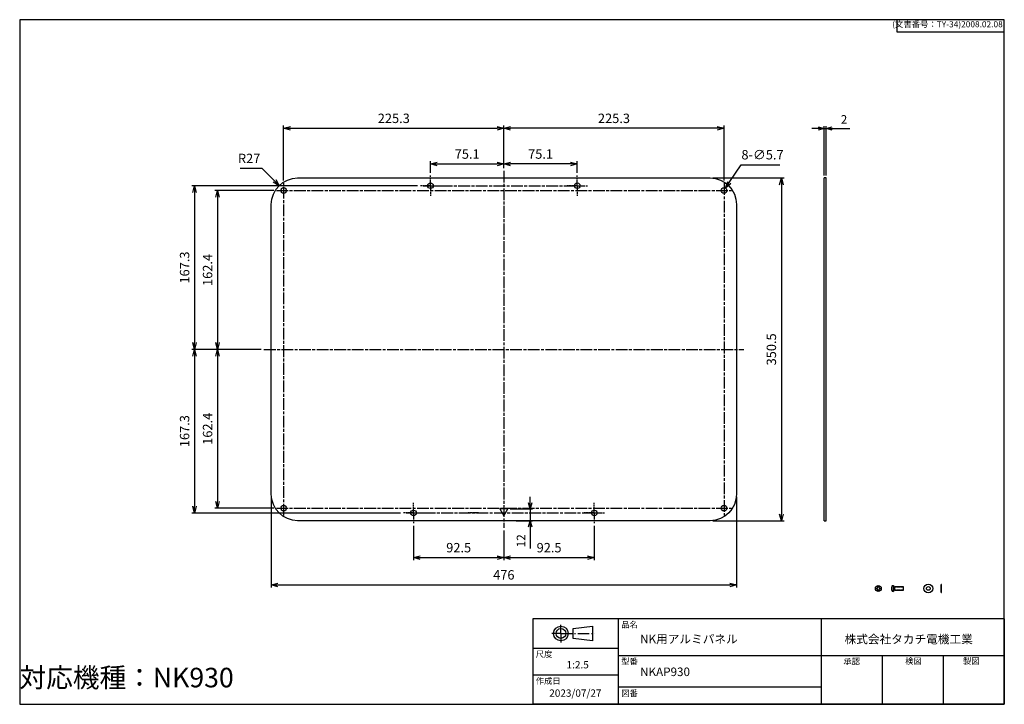
# Model space of a CAD drawing. Units: millimetres. Extents: x 8 to 1015, y 9 to 709.
import ezdxf
from ezdxf.enums import TextEntityAlignment as Align

# ---------------------------------------------------------------- set-up
doc = ezdxf.new("R2010")
doc.units = ezdxf.units.MM
for name, pattern in [('AM_ISO02W050x2', [3.75, 3, -0.75]), ('AM_ISO08W050', [18, 12, -1.5, 3, -1.5]), ('AM_ISO08W050x2', [9, 6, -0.75, 1.5, -0.75]), ('gen7a', [6.875, 4.75, -0.875, 0.375, -0.875])]:
    doc.linetypes.add(name, pattern=pattern)
doc.layers.add('7A', color=4, linetype='gen7a')
doc.layers.add('RAHM2', color=1, linetype='Continuous')
for name, color, linetype, lineweight in [('AM_5', 3, 'Continuous', 25), ('AM_7', 4, 'AM_ISO08W050', 25), ('ｼｬｰｼ', 7, 'Continuous', 25), ('ﾋﾞｽ', 8, 'Continuous', 25), ('ﾋﾞｽ0', 8, 'AM_ISO02W050x2', 13)]:
    doc.layers.add(name, color=color, linetype=linetype, lineweight=lineweight)
doc.styles.get("Standard").update_dxf_attribs({"font": 'ISOCP.SHX', "bigfont": 'EXTFONT.SHX'})
doc.dimstyles.new('AM_ISO$0', dxfattribs={"dimtxt": 3.5, "dimasz": 2.5, "dimexe": 1, "dimexo": 1, "dimgap": 1.5, "dimtad": 1, "dimdsep": 46, "dimtxsty": 'Standard', "dimblk": 'OPEN30', "dimcen": 0, "dimclrd": 3, "dimclre": 3, "dimclrt": 2, "dimadec": 0, "dimazin": 2, "dimtp": 0.1, "dimtm": 0.1, "dimtfac": 0.71, "dimtmove": 0, "dimatfit": 3, "dimldrblk": 'OPEN30', "dimfxl": 0, "dimlwd": -1, "dimlwe": -1, "dimarcsym": 0})
doc.dimstyles.new('AM_JIS$0', dxfattribs={"dimtxt": 3.5, "dimasz": 2.5, "dimexe": 1, "dimexo": 1, "dimgap": 1.5, "dimtad": 3, "dimdsep": 46, "dimtxsty": 'Standard', "dimblk": 'OPEN30', "dimcen": 0, "dimclrd": 256, "dimclre": 256, "dimclrt": 2, "dimadec": 0, "dimazin": 2, "dimtp": 0.1, "dimtm": 0.1, "dimtfac": 0.71, "dimtmove": 0, "dimatfit": 3, "dimldrblk": 'OPEN30', "dimfxl": 0, "dimlwd": -1, "dimlwe": -1, "dimarcsym": 0})
doc.dimstyles.new('AM_JIS$3', dxfattribs={"dimtxt": 3.5, "dimasz": 2.5, "dimexe": 1, "dimexo": 1, "dimgap": 1.5, "dimtad": 3, "dimtoh": 1, "dimdsep": 46, "dimtxsty": 'Standard', "dimblk": 'OPEN30', "dimblk1": 'OPEN30', "dimblk2": 'OPEN30', "dimcen": 0, "dimclrd": 256, "dimclre": 256, "dimclrt": 2, "dimadec": 0, "dimazin": 2, "dimtp": 0.1, "dimtm": 0.1, "dimtfac": 0.71, "dimtdec": 3, "dimtofl": 0, "dimtmove": 0, "dimatfit": 0, "dimldrblk": 'OPEN30', "dimfxl": 0, "dimlwd": -1, "dimlwe": -1, "dimarcsym": 0})
doc.dimstyles.new('AM_JIS$4', dxfattribs={"dimtxt": 3.5, "dimasz": 2.5, "dimexe": 1, "dimexo": 1, "dimgap": 1.5, "dimtad": 3, "dimtoh": 1, "dimdsep": 46, "dimtxsty": 'Standard', "dimblk": 'OPEN30', "dimblk1": 'OPEN30', "dimblk2": 'OPEN30', "dimcen": 0, "dimclrd": 256, "dimclre": 256, "dimclrt": 2, "dimadec": 0, "dimazin": 2, "dimtp": 0.1, "dimtm": 0.1, "dimtfac": 0.71, "dimtdec": 3, "dimtofl": 0, "dimtmove": 0, "dimatfit": 0, "dimldrblk": 'OPEN30', "dimfxl": 0, "dimlwd": -1, "dimlwe": -1, "dimarcsym": 0})

# ---------------------------------------------------------------- blocks, each defined once
blk = doc.blocks.new('TK-A3')
for p, q in [((359, 280), (359, 275)), ((359, 275), (403, 275))]:
    blk.add_line(p, q)
blk.add_lwpolyline([(0, 0), (403, 0), (403, 280), (0, 280)], close=True)
at = {"insert": (402.36, 276.11), "char_height": 2.5, "width": 43.0784, "attachment_point": 9}
blk.add_mtext('(文書番号：TY-34)2008.02.08', dxfattribs=at)
blk = doc.blocks.new('TK-仕様書')
for p, q in [((0, 35), (-193, 35)), ((-193, 35), (-193, 0)), ((-158, 35), (-158, 0)), ((-75, 35), (-75, 0)), ((0, 35), (0, 0)), ((-176.49, 30.96), (-168.49, 31.96)), ((-176.49, 26.96), (-176.49, 30.96)), ((-168.49, 31.96), (-168.49, 25.96)), ((-168.49, 25.96), (-176.49, 26.96)), ((-193, 23), (-158, 23)), ((-158, 20), (0, 20)), ((-50, 20), (-50, 0)), ((-25, 20), (-25, 0)), ((-193, 12), (-158, 12)), ((-75, 7), (-158, 7)), ((0, 0), (-193, 0))]:
    blk.add_line(p, q)
for radius in [3, 2]:
    blk.add_circle((-181.49, 28.96), radius)
at = {"layer": '7A'}
for q in [(-181.49, 32.53), (-185.21, 28.96), (-181.49, 25.25), (-167.71, 28.96)]:
    blk.add_line((-181.49, 28.96), q, dxfattribs=at)
at = {"insert": (-39.13, 26.64), "char_height": 3.5, "width": 60, "attachment_point": 5}
blk.add_mtext('\\fＭＳ ゴシック|b0|i0|c128|p49;株式会社タカチ電機工業', dxfattribs=at)
for tag, p, height in [('品名', (-149.06, 24.95), 3.5), ('型番', (-149.06, 11.54), 3.5), ('GEN-TITLE-DAT', (-186.26, 3.08), 3), ('図番', (-149.06, 2.06), 3)]:
    blk.add_attdef(tag, p, '', height=height)
for tag, height, p in [('GEN-TITLE-SCA', 3, (-174.61, 15.79)), ('承認', 3.5, (-62.5, 7.73)), ('検図', 3.5, (-37.5, 7.73)), ('製図', 3.5, (-12.5, 7.73))]:
    blk.add_attdef(tag, text='', height=height).set_placement(p, align=Align.MIDDLE)
at = {"layer": 'RAHM2', "char_height": 2.5}
for s, insert, width, attachment_point in [('品名', (-156.8, 33.8), 90, 1), ('尺度', (-191.8, 21.8), 20, 1), ('型番', (-156.8, 18.8), 90, 1), ('承認', (-62.43, 18.8), 17, 2), ('検図', (-37.17, 18.93), 17, 2), ('製図', (-13.5, 18.96), 17, 2), ('作成日', (-191.8, 10.8), 60, 1), ('図番', (-156.8, 5.8), 90, 1)]:
    blk.add_mtext(s, dxfattribs=dict(at, insert=insert, width=width, attachment_point=attachment_point))
blk = doc.blocks.new('_Open30')
at = {"color": 0, "linetype": 'ByBlock', "lineweight": -2}
for p, q in [((-1, 0.27), (0, 0)), ((0, 0), (-1, -0.27)), ((0, 0), (-1, 0))]:
    blk.add_line(p, q, dxfattribs=at)
blk = doc.blocks.new('*D5')
at = {"layer": 'AM_5', "linetype": 'ByBlock', "transparency": 16777216}
for p, q in [((428, 552.6), (428, 564.5)), ((503.1, 557.6), (503.1, 564.5)), ((434.9, 561.8), (496.3, 561.8))]:
    blk.add_line(p, q, dxfattribs=at)
at = {"layer": 'Defpoints', "color": 0, "transparency": 16777216}
for p in [(503.1, 561.8), (503.1, 554.8), (428, 549.9)]:
    blk.add_point(p, dxfattribs=at)
at = {"layer": 'AM_5', "transparency": 16777216, "xscale": 6.875, "yscale": 6.875, "zscale": 6.875, "rotation": 180}
blk.add_blockref('_Open30', (428, 561.8), dxfattribs=at)
at = {"layer": 'AM_5', "transparency": 16777216, "xscale": 6.875, "yscale": 6.875, "zscale": 6.875}
blk.add_blockref('_Open30', (503.1, 561.8), dxfattribs=at)
at = {"layer": 'AM_5', "color": 2, "transparency": 16777216, "insert": (465.6, 570.7), "char_height": 9.62, "attachment_point": 5}
blk.add_mtext('75.1', dxfattribs=at)
blk = doc.blocks.new('*D6')
at = {"layer": 'AM_5', "linetype": 'ByBlock', "transparency": 16777216}
for p, q in [((503.1, 557.6), (503.1, 564.5)), ((578.2, 552.6), (578.2, 564.5)), ((571.4, 561.8), (510, 561.8))]:
    blk.add_line(p, q, dxfattribs=at)
at = {"layer": 'Defpoints', "color": 0, "transparency": 16777216}
for p in [(503.1, 561.8), (503.1, 554.8), (578.2, 549.9)]:
    blk.add_point(p, dxfattribs=at)
at = {"layer": 'AM_5', "transparency": 16777216, "xscale": 6.875, "yscale": 6.875, "zscale": 6.875, "rotation": 180}
blk.add_blockref('_Open30', (503.1, 561.8), dxfattribs=at)
at = {"layer": 'AM_5', "transparency": 16777216, "xscale": 6.875, "yscale": 6.875, "zscale": 6.875}
blk.add_blockref('_Open30', (578.2, 561.8), dxfattribs=at)
at = {"layer": 'AM_5', "color": 2, "transparency": 16777216, "insert": (540.7, 570.7), "char_height": 9.62, "attachment_point": 5}
blk.add_mtext('75.1', dxfattribs=at)
blk = doc.blocks.new('*D7')
at = {"layer": 'AM_5', "linetype": 'ByBlock', "transparency": 16777216}
for p, q in [((277.8, 544.9), (277.8, 601)), ((284.7, 598.3), (496.3, 598.3)), ((503.1, 557.6), (503.1, 601))]:
    blk.add_line(p, q, dxfattribs=at)
at = {"layer": 'Defpoints', "color": 0, "transparency": 16777216}
for p in [(503.1, 598.3), (503.1, 554.8), (277.8, 542.1)]:
    blk.add_point(p, dxfattribs=at)
at = {"layer": 'AM_5', "transparency": 16777216, "xscale": 6.875, "yscale": 6.875, "zscale": 6.875, "rotation": 180}
blk.add_blockref('_Open30', (277.8, 598.3), dxfattribs=at)
at = {"layer": 'AM_5', "transparency": 16777216, "xscale": 6.875, "yscale": 6.875, "zscale": 6.875}
blk.add_blockref('_Open30', (503.1, 598.3), dxfattribs=at)
at = {"layer": 'AM_5', "color": 2, "transparency": 16777216, "insert": (390.5, 607.2), "char_height": 9.62, "attachment_point": 5}
blk.add_mtext('225.3', dxfattribs=at)
blk = doc.blocks.new('*D8')
at = {"layer": 'AM_5', "linetype": 'ByBlock', "transparency": 16777216}
for p, q in [((503.1, 557.6), (503.1, 601)), ((721.6, 598.3), (510, 598.3)), ((728.4, 544.9), (728.4, 601))]:
    blk.add_line(p, q, dxfattribs=at)
at = {"layer": 'Defpoints', "color": 0, "transparency": 16777216}
for p in [(503.1, 598.3), (503.1, 554.8), (728.4, 542.1)]:
    blk.add_point(p, dxfattribs=at)
at = {"layer": 'AM_5', "transparency": 16777216, "xscale": 6.875, "yscale": 6.875, "zscale": 6.875, "rotation": 180}
blk.add_blockref('_Open30', (503.1, 598.3), dxfattribs=at)
at = {"layer": 'AM_5', "transparency": 16777216, "xscale": 6.875, "yscale": 6.875, "zscale": 6.875}
blk.add_blockref('_Open30', (728.4, 598.3), dxfattribs=at)
at = {"layer": 'AM_5', "color": 2, "transparency": 16777216, "insert": (615.8, 607.2), "char_height": 9.62, "attachment_point": 5}
blk.add_mtext('225.3', dxfattribs=at)
blk = doc.blocks.new('*D9')
at = {"layer": 'AM_5', "linetype": 'ByBlock', "transparency": 16777216}
for p, q in [((410.6, 191.8), (410.6, 156.6)), ((503.1, 186.9), (503.1, 156.6)), ((417.5, 159.3), (496.3, 159.3))]:
    blk.add_line(p, q, dxfattribs=at)
at = {"layer": 'Defpoints', "color": 0, "transparency": 16777216}
for p in [(410.6, 194.6), (503.1, 189.6), (503.1, 159.3)]:
    blk.add_point(p, dxfattribs=at)
at = {"layer": 'AM_5', "transparency": 16777216, "xscale": 6.875, "yscale": 6.875, "zscale": 6.875, "rotation": 180}
blk.add_blockref('_Open30', (410.6, 159.3), dxfattribs=at)
at = {"layer": 'AM_5', "transparency": 16777216, "xscale": 6.875, "yscale": 6.875, "zscale": 6.875}
blk.add_blockref('_Open30', (503.1, 159.3), dxfattribs=at)
at = {"layer": 'AM_5', "color": 2, "transparency": 16777216, "insert": (456.9, 168.2), "char_height": 9.62, "attachment_point": 5}
blk.add_mtext('92.5', dxfattribs=at)
blk = doc.blocks.new('*D10')
at = {"layer": 'AM_5', "linetype": 'ByBlock', "transparency": 16777216}
for p, q in [((595.6, 191.8), (595.6, 156.6)), ((503.1, 186.9), (503.1, 156.6)), ((510, 159.3), (588.8, 159.3))]:
    blk.add_line(p, q, dxfattribs=at)
at = {"layer": 'Defpoints', "color": 0, "transparency": 16777216}
for p in [(595.6, 194.6), (503.1, 189.6), (595.6, 159.3)]:
    blk.add_point(p, dxfattribs=at)
at = {"layer": 'AM_5', "transparency": 16777216, "xscale": 6.875, "yscale": 6.875, "zscale": 6.875, "rotation": 180}
blk.add_blockref('_Open30', (503.1, 159.3), dxfattribs=at)
at = {"layer": 'AM_5', "transparency": 16777216, "xscale": 6.875, "yscale": 6.875, "zscale": 6.875}
blk.add_blockref('_Open30', (595.6, 159.3), dxfattribs=at)
at = {"layer": 'AM_5', "color": 2, "transparency": 16777216, "insert": (549.4, 168.2), "char_height": 9.62, "attachment_point": 5}
blk.add_mtext('92.5', dxfattribs=at)
blk = doc.blocks.new('*D11')
at = {"layer": 'AM_5', "linetype": 'ByBlock', "transparency": 16777216}
for p, q in [((267.6, 534.6), (207.4, 534.6)), ((210.1, 527.8), (210.1, 379.1)), ((254.9, 372.2), (207.4, 372.2))]:
    blk.add_line(p, q, dxfattribs=at)
at = {"layer": 'Defpoints', "color": 0, "transparency": 16777216}
for p in [(270.3, 534.6), (210.1, 372.2), (257.6, 372.2)]:
    blk.add_point(p, dxfattribs=at)
at = {"layer": 'AM_5', "transparency": 16777216, "xscale": 6.875, "yscale": 6.875, "zscale": 6.875}
for p, rotation in [((210.1, 534.6), 90), ((210.1, 372.2), 270)]:
    blk.add_blockref('_Open30', p, dxfattribs=dict(at, rotation=rotation))
at = {"layer": 'AM_5', "color": 2, "transparency": 16777216, "insert": (201.2, 453.4), "char_height": 9.62, "attachment_point": 5, "rotation": 90}
blk.add_mtext('162.4', dxfattribs=at)
blk = doc.blocks.new('*D12')
at = {"layer": 'AM_5', "linetype": 'ByBlock', "transparency": 16777216}
for p, q in [((254.9, 372.2), (207.4, 372.2)), ((210.1, 365.4), (210.1, 216.7)), ((267.6, 209.8), (207.4, 209.8))]:
    blk.add_line(p, q, dxfattribs=at)
at = {"layer": 'Defpoints', "color": 0, "transparency": 16777216}
for p in [(257.6, 372.2), (210.1, 209.8), (270.3, 209.8)]:
    blk.add_point(p, dxfattribs=at)
at = {"layer": 'AM_5', "transparency": 16777216, "xscale": 6.875, "yscale": 6.875, "zscale": 6.875}
for p, rotation in [((210.1, 372.2), 90), ((210.1, 209.8), 270)]:
    blk.add_blockref('_Open30', p, dxfattribs=dict(at, rotation=rotation))
at = {"layer": 'AM_5', "color": 2, "transparency": 16777216, "insert": (201.2, 291), "char_height": 9.62, "attachment_point": 5, "rotation": 90}
blk.add_mtext('162.4', dxfattribs=at)
blk = doc.blocks.new('*D13')
at = {"layer": 'AM_5', "linetype": 'ByBlock', "transparency": 16777216}
for p, q in [((414.9, 539.5), (183.9, 539.5)), ((186.6, 532.7), (186.6, 379.1)), ((252.1, 372.2), (183.9, 372.2))]:
    blk.add_line(p, q, dxfattribs=at)
at = {"layer": 'Defpoints', "color": 0, "transparency": 16777216}
for p in [(417.7, 539.5), (186.6, 372.2), (254.9, 372.2)]:
    blk.add_point(p, dxfattribs=at)
at = {"layer": 'AM_5', "transparency": 16777216, "xscale": 6.875, "yscale": 6.875, "zscale": 6.875}
for p, rotation in [((186.6, 539.5), 90), ((186.6, 372.2), 270)]:
    blk.add_blockref('_Open30', p, dxfattribs=dict(at, rotation=rotation))
at = {"layer": 'AM_5', "color": 2, "transparency": 16777216, "insert": (177.7, 455.9), "char_height": 9.62, "attachment_point": 5, "rotation": 90}
blk.add_mtext('167.3', dxfattribs=at)
blk = doc.blocks.new('*D14')
at = {"layer": 'AM_5', "linetype": 'ByBlock', "transparency": 16777216}
for p, q in [((252.1, 372.2), (183.9, 372.2)), ((186.6, 365.4), (186.6, 211.8)), ((397.5, 204.9), (183.9, 204.9))]:
    blk.add_line(p, q, dxfattribs=at)
at = {"layer": 'Defpoints', "color": 0, "transparency": 16777216}
for p in [(254.9, 372.2), (186.6, 204.9), (400.3, 204.9)]:
    blk.add_point(p, dxfattribs=at)
at = {"layer": 'AM_5', "transparency": 16777216, "xscale": 6.875, "yscale": 6.875, "zscale": 6.875}
for p, rotation in [((186.6, 372.2), 90), ((186.6, 204.9), 270)]:
    blk.add_blockref('_Open30', p, dxfattribs=dict(at, rotation=rotation))
at = {"layer": 'AM_5', "color": 2, "transparency": 16777216, "insert": (177.7, 288.6), "char_height": 9.62, "attachment_point": 5, "rotation": 90}
blk.add_mtext('167.3', dxfattribs=at)
blk = doc.blocks.new('*D15')
at = {"layer": 'AM_5', "linetype": 'ByBlock', "transparency": 16777216}
for p, q in [((733.8, 542.8), (745.9, 561)), ((745.9, 561), (785.6, 561))]:
    blk.add_line(p, q, dxfattribs=at)
at = {"layer": 'Defpoints', "color": 0, "transparency": 16777216}
for p in [(730, 537), (726.9, 532.3)]:
    blk.add_point(p, dxfattribs=at)
at = {"layer": 'AM_5', "transparency": 16777216, "xscale": 6.875, "yscale": 6.875, "zscale": 6.875, "rotation": 236.4974354790879}
blk.add_blockref('_Open30', (730, 537), dxfattribs=at)
at = {"layer": 'AM_5', "color": 2, "transparency": 16777216, "insert": (767.8, 570), "char_height": 9.62, "attachment_point": 5}
blk.add_mtext('8-∅5.7', dxfattribs=at)
blk = doc.blocks.new('*D16')
at = {"layer": 'AM_5', "linetype": 'ByBlock', "transparency": 16777216}
for p, q in [((716.9, 547.5), (789.8, 547.5)), ((787.1, 540.6), (787.1, 203.9)), ((716.9, 197), (789.8, 197))]:
    blk.add_line(p, q, dxfattribs=at)
at = {"layer": 'Defpoints', "color": 0, "transparency": 16777216}
for p in [(714.1, 547.5), (714.1, 197), (787.1, 197)]:
    blk.add_point(p, dxfattribs=at)
at = {"layer": 'AM_5', "transparency": 16777216, "xscale": 6.875, "yscale": 6.875, "zscale": 6.875}
for p, rotation in [((787.1, 547.5), 90), ((787.1, 197), 270)]:
    blk.add_blockref('_Open30', p, dxfattribs=dict(at, rotation=rotation))
at = {"layer": 'AM_5', "color": 2, "transparency": 16777216, "insert": (778.1, 372.2), "char_height": 9.62, "attachment_point": 5, "rotation": 90}
blk.add_mtext('350.5', dxfattribs=at)
blk = doc.blocks.new('*D17')
at = {"layer": 'AM_5', "linetype": 'ByBlock', "transparency": 16777216}
for p, q in [((265.1, 221.4), (265.1, 128.7)), ((741.1, 221.4), (741.1, 128.7)), ((272, 131.4), (734.3, 131.4))]:
    blk.add_line(p, q, dxfattribs=at)
at = {"layer": 'Defpoints', "color": 0, "transparency": 16777216}
for p in [(265.1, 224.1), (741.1, 224.1), (741.1, 131.4)]:
    blk.add_point(p, dxfattribs=at)
at = {"layer": 'AM_5', "transparency": 16777216, "xscale": 6.875, "yscale": 6.875, "zscale": 6.875, "rotation": 180}
blk.add_blockref('_Open30', (265.1, 131.4), dxfattribs=at)
at = {"layer": 'AM_5', "transparency": 16777216, "xscale": 6.875, "yscale": 6.875, "zscale": 6.875}
blk.add_blockref('_Open30', (741.1, 131.4), dxfattribs=at)
at = {"layer": 'AM_5', "color": 2, "transparency": 16777216, "insert": (503.1, 140.4), "char_height": 9.62, "attachment_point": 5}
blk.add_mtext('476', dxfattribs=at)
blk = doc.blocks.new('*D18')
at = {"layer": 'AM_5', "linetype": 'ByBlock', "transparency": 16777216}
for p, q in [((255.8, 557.2), (233.4, 557.2)), ((268.4, 544.5), (255.8, 557.2))]:
    blk.add_line(p, q, dxfattribs=at)
at = {"layer": 'Defpoints', "color": 0, "transparency": 16777216}
for p in [(273.2, 539.6), (292.1, 520.3)]:
    blk.add_point(p, dxfattribs=at)
at = {"layer": 'AM_5', "transparency": 16777216, "xscale": 6.875, "yscale": 6.875, "zscale": 6.875, "rotation": 314.5906216417592}
blk.add_blockref('_Open30', (273.2, 539.6), dxfattribs=at)
at = {"layer": 'AM_5', "color": 2, "transparency": 16777216, "insert": (242.5, 566.2), "char_height": 9.62, "attachment_point": 5}
blk.add_mtext('R27', dxfattribs=at)
blk = doc.blocks.new('*D19')
at = {"layer": 'AM_5', "color": 3, "transparency": 16777216}
for p, q in [((530, 215.2), (530, 221.5)), ((509.6, 209), (532.5, 209)), ((530, 209), (530, 197)), ((515.6, 197), (532.5, 197)), ((530, 190.7), (530, 168.6))]:
    blk.add_line(p, q, dxfattribs=at)
at = {"layer": 'Defpoints', "color": 0, "transparency": 16777216}
for p in [(507.1, 209), (513.1, 197), (530, 197)]:
    blk.add_point(p, dxfattribs=at)
at = {"layer": 'AM_5', "color": 3, "transparency": 16777216, "xscale": 6.25, "yscale": 6.25, "zscale": 6.25}
for p, rotation in [((530, 209), 270), ((530, 197), 90)]:
    blk.add_blockref('_Open30', p, dxfattribs=dict(at, rotation=rotation))
at = {"layer": 'AM_5', "color": 2, "transparency": 16777216, "insert": (521.8, 176.5), "char_height": 8.75, "attachment_point": 5, "rotation": 90}
blk.add_mtext('12', dxfattribs=at)
blk = doc.blocks.new('M3×10なべ')
at = {"layer": 'ﾋﾞｽ'}
for p, q in [((-2, -0.4), (-2, 0.4)), ((-2, 0.4), (-1.6, 0.4)), ((-0.4, 1.9), (0.4, 1.9)), ((-0.4, 1.6), (-0.4, 1.9)), ((0.4, 1.9), (0.4, 1.6)), ((1.6, 0.4), (1.9, 0.4)), ((1.9, 0.4), (1.9, -0.4)), ((-1.6, -0.4), (-2, -0.4)), ((-0.4, -2), (-0.4, -1.6)), ((0.4, -2), (-0.4, -2)), ((0.4, -1.6), (0.4, -2)), ((1.9, -0.4), (1.6, -0.4))]:
    blk.add_line(p, q, dxfattribs=at)
blk.add_circle((0, 0), 3, dxfattribs=at)
for centre, start, end in [((-1.6, 1.6), 270, 0), ((1.6, 1.6), 180, 270), ((-1.6, -1.6), 0, 90), ((1.6, -1.6), 90, 180)]:
    blk.add_arc(centre, 1.15, start, end, dxfattribs=at)
blk = doc.blocks.new('M3×10なべ\u3000ヨコ')
at = {"layer": 'ﾋﾞｽ'}
for p, q in [((-11.1, 2.9), (-10, 3)), ((-10, 3), (-10, -3)), ((-10, -2.7), (-10, 2.7)), ((-9.9, 1.5), (-8.8, 1.8)), ((0, 1.8), (-8.8, 1.8)), ((-8.8, -1.8), (-8.8, 1.8)), ((0, -1.8), (0, 1.8)), ((-11.1, -2.9), (-10, -3)), ((-9.9, -1.5), (-8.8, -1.8)), ((-8.8, -1.8), (0, -1.8))]:
    blk.add_line(p, q, dxfattribs=at)
for centre, radius, start, end in [((-5.3, 0), 7, 161.4404, 198.5596), ((-11, 1.9), 1, 95, 161.4404), ((-9.9, 1.6), 0.1, 180, 283.4957), ((-11, -1.9), 1, 198.5596, 265), ((-9.9, -1.6), 0.1, 76.5043, 180)]:
    blk.add_arc(centre, radius, start, end, dxfattribs=at)
at = {"layer": 'ﾋﾞｽ0'}
for p, q in [((-10, 1.3), (0, 1.3)), ((-10, -1.3), (0, -1.3))]:
    blk.add_line(p, q, dxfattribs=at)
blk = doc.blocks.new('ワッシャーM3.5')
at = {"layer": 'ﾋﾞｽ'}
for radius in [4.5, 1.9]:
    blk.add_circle((0, 0), radius, dxfattribs=at)
blk = doc.blocks.new('ワッシャーM3.5ヨコ')
at = {"layer": 'ﾋﾞｽ'}
for p, q in [((0.5, 0), (0, 0)), ((0, -8), (0, 0)), ((0.5, -8), (0.5, 0)), ((0, -8), (0.5, -8))]:
    blk.add_line(p, q, dxfattribs=at)
at = {"layer": 'ﾋﾞｽ0', "ltscale": 0.1}
for p, q in [((0, -2.1), (0.5, -2.1)), ((0.5, -5.9), (0, -5.9))]:
    blk.add_line(p, q, dxfattribs=at)
blk = doc.blocks.new('*D25')
at = {"layer": 'AM_5', "linetype": 'ByBlock', "transparency": 16777216}
for p, q in [((824.6, 598.1), (818.4, 598.1)), ((830.9, 550), (830.9, 600.6)), ((830.9, 598.1), (832.9, 598.1)), ((832.9, 550), (832.9, 600.6)), ((839.1, 598.1), (857.1, 598.1))]:
    blk.add_line(p, q, dxfattribs=at)
at = {"layer": 'Defpoints', "color": 0, "transparency": 16777216}
for p in [(832.9, 598.1), (830.9, 547.5), (832.9, 547.5)]:
    blk.add_point(p, dxfattribs=at)
at = {"layer": 'AM_5', "transparency": 16777216, "xscale": 6.25, "yscale": 6.25, "zscale": 6.25}
blk.add_blockref('_Open30', (830.9, 598.1), dxfattribs=at)
at = {"layer": 'AM_5', "transparency": 16777216, "xscale": 6.25, "yscale": 6.25, "zscale": 6.25, "rotation": 180}
blk.add_blockref('_Open30', (832.9, 598.1), dxfattribs=at)
at = {"layer": 'AM_5', "color": 2, "transparency": 16777216, "insert": (851.2, 606.2), "char_height": 8.75, "attachment_point": 5}
blk.add_mtext('2', dxfattribs=at)

msp = doc.modelspace()

# ---------------------------------------------------------------- linework, layer by layer
for p, q in [((507.145, 208.998), (499.145, 208.998)), ((499.145, 208.998), (503.145, 202.07)), ((503.145, 202.07), (507.145, 208.998))]:
    msp.add_line(p, q)
at = {"layer": 'AM_7'}
for p, q in [((503.145, 554.848), (503.145, 189.648)), ((270.345, 534.648), (735.945, 534.648)), ((277.845, 202.348), (277.845, 542.148)), ((420.545, 539.548), (585.745, 539.548)), ((728.445, 542.148), (728.445, 202.348)), ((257.645, 372.248), (748.645, 372.248)), ((270.345, 209.848), (735.945, 209.848)), ((403.145, 204.948), (603.145, 204.948))]:
    msp.add_line(p, q, dxfattribs=at)
at = {"layer": 'AM_7', "linetype": 'AM_ISO08W050x2'}
for p, q in [((428.045, 539.548), (428.045, 549.898)), ((578.245, 539.548), (578.245, 549.898)), ((428.045, 539.548), (417.695, 539.548)), ((428.045, 539.548), (438.395, 539.548)), ((428.045, 539.548), (428.045, 529.198)), ((578.245, 539.548), (567.895, 539.548)), ((578.245, 539.548), (588.595, 539.548)), ((578.245, 539.548), (578.245, 529.198)), ((410.645, 204.948), (410.645, 215.298)), ((595.645, 204.948), (595.645, 215.298)), ((410.645, 204.948), (400.295, 204.948)), ((410.645, 204.948), (420.995, 204.948)), ((410.645, 204.948), (410.645, 194.598)), ((477.045, 204.948), (466.695, 204.948)), ((595.645, 204.948), (585.295, 204.948)), ((595.645, 204.948), (605.995, 204.948)), ((595.645, 204.948), (595.645, 194.598))]:
    msp.add_line(p, q, dxfattribs=at)
at = {"layer": 'ｼｬｰｼ'}
for p, q in [((832.862, 547.498), (830.862, 547.498)), ((830.862, 196.998), (830.862, 547.498)), ((832.862, 196.998), (832.862, 547.498)), ((830.862, 196.998), (832.862, 196.998))]:
    msp.add_line(p, q, dxfattribs=at)
msp.add_lwpolyline([(292.145, 547.498), (714.145, 547.498, -0.41421356), (741.145, 520.498), (741.145, 223.998, -0.41421356), (714.145, 196.998), (292.145, 196.998, -0.41421356), (265.145, 223.998), (265.145, 520.498, -0.41421356)], format="xyb", close=True, dxfattribs=at)
for centre in [(277.845, 534.648), (428.045, 539.548), (578.245, 539.548), (728.445, 534.648), (277.845, 209.848), (728.445, 209.848), (410.645, 204.948), (595.645, 204.948)]:
    msp.add_circle(centre, 2.85, dxfattribs=at)

# ---------------------------------------------------------------- block references
at = {"lineweight": 0, "xscale": 2.5, "yscale": 2.5, "zscale": 2.5}
msp.add_blockref('TK-A3', (7.71, 9.301), dxfattribs=at)
for name, p in [('ワッシャーM3.5', (937.487, 127.751)), ('ワッシャーM3.5ヨコ', (950.549, 131.751)), ('M3×10なべ', (886.29, 127.751)), ('M3×10なべ\u3000ヨコ', (911.968, 127.751))]:
    msp.add_blockref(name, p)
msp.add_blockref('TK-仕様書', (1015.21, 9.301), dxfattribs=at).add_auto_attribs({'GEN-TITLE-DAT': '2023/07/27', '品名': 'NK用アルミパネル', '型番': 'NKAP930', 'GEN-TITLE-SCA': '1:2.5'})

# ---------------------------------------------------------------- texts
at = {"layer": 'AM_5', "color": 2, "insert": (117.125, 36.618), "char_height": 20, "attachment_point": 5}
msp.add_mtext('{\\C7;対応機種：NK930}', dxfattribs=at)

# ---------------------------------------------------------------- dimensions: what is measured, and where the dimension line sits
at = {"layer": 'AM_5'}
for base, p1, p2, override, picture, middle in [((503.145, 598.26), (277.845, 542.148), (503.145, 554.848), {"dimscale": 2.75, "dimblk1": 'Open30', "dimblk2": 'Open30', "dimtdec": 3, "dimtzin": 0, "dimarcsym": 1}, '*D7', (390.495, 607.199)), ((503.145, 598.26), (728.445, 542.148), (503.145, 554.848), {"dimscale": 2.75, "dimblk1": 'Open30', "dimblk2": 'Open30', "dimtdec": 3, "dimtzin": 0, "dimarcsym": 1}, '*D8', (615.795, 607.199)), ((832.862, 598.117), (830.862, 547.498), (832.862, 547.498), {"dimscale": 2.5, "dimblk1": 'Open30', "dimblk2": 'Open30', "dimtdec": 3, "dimtzin": 0, "dimarcsym": 1}, '*D25', (851.236, 606.243)), ((503.145, 561.78), (428.045, 549.898), (503.145, 554.848), {"dimscale": 2.75, "dimblk1": 'Open30', "dimblk2": 'Open30', "dimtdec": 3, "dimtzin": 0, "dimarcsym": 1}, '*D5', (465.595, 570.718)), ((503.145, 561.78), (578.245, 549.898), (503.145, 554.848), {"dimscale": 2.75, "dimblk1": 'Open30', "dimblk2": 'Open30', "dimtdec": 3, "dimtzin": 0, "dimarcsym": 1}, '*D6', (540.695, 570.718)), ((741.145, 131.433), (265.145, 224.148), (741.145, 224.148), {"dimscale": 2.75, "dimblk1": 'Open30', "dimblk2": 'Open30', "dimtdec": 3, "dimtzin": 0, "dimarcsym": 1}, '*D17', (503.145, 140.371)), ((503.145, 159.308), (410.645, 194.598), (503.145, 189.648), {"dimscale": 2.75, "dimblk1": 'Open30', "dimblk2": 'Open30', "dimtdec": 3, "dimtzin": 0, "dimarcsym": 1}, '*D9', (456.895, 168.249)), ((595.645, 159.308), (503.145, 189.648), (595.645, 194.598), {"dimscale": 2.75, "dimblk1": 'Open30', "dimblk2": 'Open30', "dimtdec": 3, "dimtzin": 0, "dimarcsym": 1}, '*D10', (549.395, 168.249))]:
    dim = msp.add_linear_dim(base=base, p1=p1, p2=p2, dimstyle='AM_JIS$0', override=override, dxfattribs=at)
    dim.commit()
    dim.dimension.update_dxf_attribs({"geometry": picture, "text_midpoint": middle})
dim = msp.add_diameter_dim_2p(p1=(726.872, 532.271), p2=(730.018, 537.024), text='8-<>', dimstyle='AM_JIS$3', override={"dimscale": 2.75, "dimtzin": 0, "dimarcsym": 1}, dxfattribs=at)
dim.commit()
dim.dimension.update_dxf_attribs({"geometry": '*D15', "text_midpoint": (767.842, 561.034), "dimtype": 163})
dim = msp.add_radius_dim(center=(292.145, 520.348), mpoint=(273.19, 539.576), dimstyle='AM_JIS$4', override={"dimscale": 2.75, "dimblk1": 'Open30', "dimblk2": 'Open30', "dimtdec": 3, "dimtzin": 0, "dimarcsym": 1}, dxfattribs=at)
dim.commit()
dim.dimension.update_dxf_attribs({"geometry": '*D18', "text_midpoint": (242.514, 557.233), "dimtype": 164})
for base, p1, p2, dimstyle, override, picture, middle in [((787.082, 196.998), (714.145, 547.498), (714.145, 196.998), 'AM_JIS$0', {"dimscale": 2.75, "dimblk1": 'Open30', "dimblk2": 'Open30', "dimtdec": 3, "dimtzin": 0, "dimarcsym": 1}, '*D16', (778.144, 372.248)), ((186.641, 372.248), (417.695, 539.548), (254.895, 372.248), 'AM_JIS$0', {"dimscale": 2.75, "dimblk1": 'Open30', "dimblk2": 'Open30', "dimtdec": 3, "dimtzin": 0, "dimarcsym": 1}, '*D13', (177.704, 455.898)), ((210.145, 372.248), (270.345, 534.648), (257.645, 372.248), 'AM_JIS$0', {"dimscale": 2.75, "dimblk1": 'Open30', "dimblk2": 'Open30', "dimtdec": 3, "dimtzin": 0, "dimarcsym": 1}, '*D11', (201.206, 453.448)), ((186.641, 204.948), (254.895, 372.248), (400.295, 204.948), 'AM_JIS$0', {"dimscale": 2.75, "dimblk1": 'Open30', "dimblk2": 'Open30', "dimtdec": 3, "dimtzin": 0, "dimarcsym": 1}, '*D14', (177.704, 288.598)), ((210.145, 209.848), (257.645, 372.248), (270.345, 209.848), 'AM_JIS$0', {"dimscale": 2.75, "dimblk1": 'Open30', "dimblk2": 'Open30', "dimtdec": 3, "dimtzin": 0, "dimarcsym": 1}, '*D12', (201.206, 291.048)), ((529.956, 196.998), (507.145, 208.998), (513.145, 196.998), 'AM_ISO$0', {"dimscale": 2.5}, '*D19', (521.83, 176.548))]:
    dim = msp.add_linear_dim(base=base, p1=p1, p2=p2, angle=90, dimstyle=dimstyle, override=override, dxfattribs=at)
    dim.commit()
    dim.dimension.update_dxf_attribs({"geometry": picture, "text_midpoint": middle})

doc.saveas('drawing.dxf')
